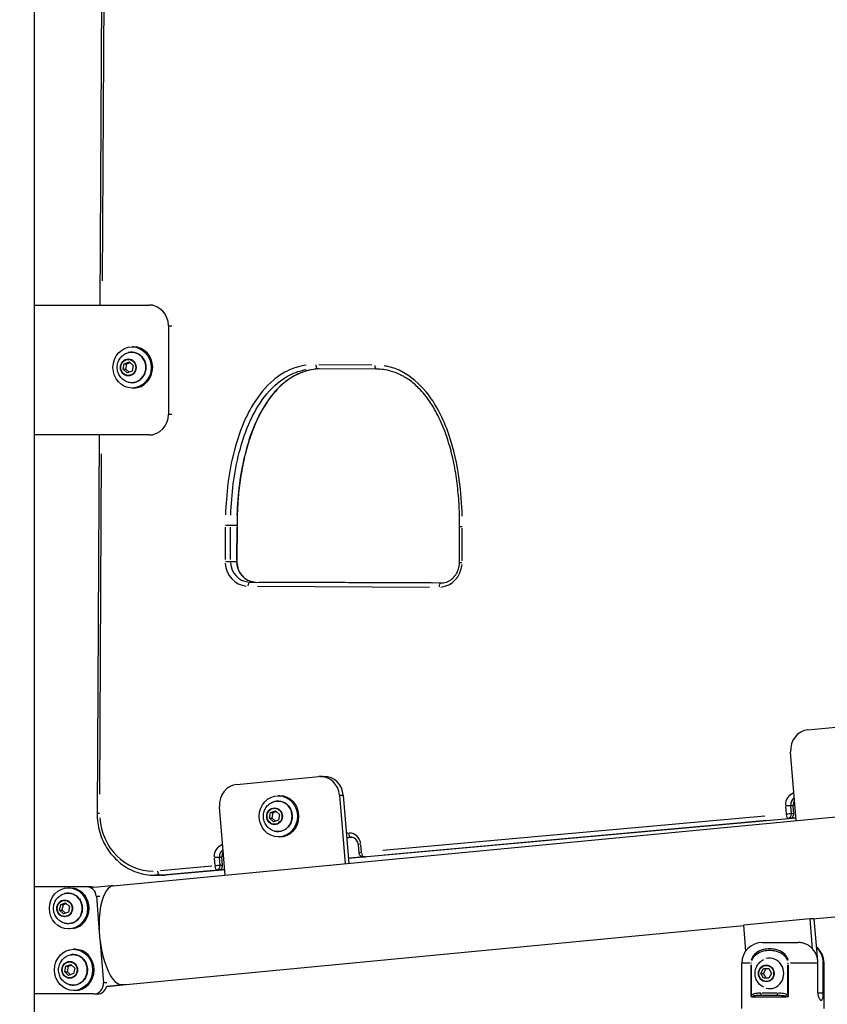
# Model space of a CAD drawing. Units: millimetres. Extents: x -630 to 20909, y 5 to 16285.
# Drawn here: x 5037 to 5429, y 12087 to 12565 of the extents above; entities that cross this region are included whole.
import ezdxf

# ---------------------------------------------------------------- set-up
doc = ezdxf.new("R2010")
doc.units = ezdxf.units.MM
doc.header["$MEASUREMENT"] = 0
doc.styles.get("Standard").update_dxf_attribs({"font": 'square721_bt_roman.ttf'})
doc.dimstyles.get("Standard").update_dxf_attribs({"dimtxt": 200, "dimasz": 100, "dimexe": 0.18, "dimexo": 0.0625, "dimgap": 40, "dimtad": 1, "dimdec": 0, "dimlfac": 0.1, "dimrnd": 5, "dimzin": 0, "dimdsep": 46, "dimtxsty": 'Standard', "dimcen": 0.09, "dimse1": 1, "dimse2": 1, "dimadec": 0, "dimazin": 0, "dimtfac": 1, "dimtdec": 0, "dimtofl": 0, "dimtmove": 0, "dimatfit": 3, "dimfxl": 1, "dimtolj": 1, "dimtzin": 0, "dimarcsym": 0})

# ---------------------------------------------------------------- blocks, each defined once
blk = doc.blocks.new('*D1')
at = {"color": 0, "lineweight": -2, "transparency": 16777216}
blk.add_line((252.59, 15776.29), (8642.55, 15776.29), dxfattribs=at)
at = {"color": 0, "transparency": 16777216}
for points in [[(252.59, 15817.96), (252.59, 15734.62), (2.59, 15776.29)], [(8642.55, 15817.96), (8642.55, 15734.62), (8892.55, 15776.29)]]:
    blk.add_solid(points, dxfattribs=at)
at = {"layer": 'Defpoints', "color": 0, "transparency": 16777216}
for p in [(8892.55, 15776.29), (2.59, 11225.15), (8892.55, 10743.29)]:
    blk.add_point(p, dxfattribs=at)
at = {"color": 0, "transparency": 16777216, "insert": (4447.57, 16055.76), "char_height": 350, "attachment_point": 5}
blk.add_mtext('\\A1;890', dxfattribs=at)
blk = doc.blocks.new('*D16')
at = {"color": 0, "lineweight": -2, "transparency": 16777216}
blk.add_line((8979.7, 13519.73), (8979.7, 10715.03), dxfattribs=at)
at = {"color": 0, "transparency": 16777216}
for points in [[(8963.03, 13519.73), (8996.37, 13519.73), (8979.7, 13619.73)], [(8963.03, 10715.03), (8996.37, 10715.03), (8979.7, 10615.03)]]:
    blk.add_solid(points, dxfattribs=at)
at = {"layer": 'Defpoints', "color": 0, "transparency": 16777216}
for p in [(1214.68, 13619.73), (1685.74, 10615.03), (8979.7, 10615.03)]:
    blk.add_point(p, dxfattribs=at)
at = {"color": 0, "transparency": 16777216, "insert": (9122.12, 12117.38), "char_height": 200, "attachment_point": 5, "rotation": 90}
blk.add_mtext('\\A1;300', dxfattribs=at)

msp = doc.modelspace()

# ---------------------------------------------------------------- linework, layer by layer
for p, q in [((5043.71, 11124.33), (5043.71, 14447.97)), ((5076.82, 12663.53), (5075.52, 12426.53)), ((5076.84, 12438.38), (5078.01, 12651.68)), ((5043.71, 12426.53), (5099.49, 12426.53)), ((5101.2, 12426.53), (5099.49, 12426.53)), ((5108.82, 12416.53), (5108.82, 12373.53)), ((5108.9, 12416.53), (5110.41, 12416.53)), ((5091.91, 12406.32), (5091.17, 12406.32)), ((5086.89, 12395.44), (5087.4, 12398.14)), ((5087.4, 12398.14), (5089.82, 12399.02)), ((5087.4, 12398.14), (5088.7, 12398.14)), ((5088.19, 12395.44), (5088.7, 12398.14)), ((5088.7, 12398.14), (5090.18, 12398.68)), ((5089.82, 12399.02), (5091.73, 12397.2)), ((5091.73, 12397.2), (5091.23, 12394.5)), ((5207.69, 12397.49), (5181.94, 12397.61)), ((5088.81, 12393.62), (5086.89, 12395.44)), ((5086.89, 12395.44), (5088.19, 12395.44)), ((5089.75, 12393.97), (5088.19, 12395.44)), ((5091.23, 12394.5), (5088.81, 12393.62)), ((5209.86, 12395.48), (5181.22, 12395.62)), ((5091.91, 12386.32), (5091.17, 12386.32)), ((5110.41, 12373.53), (5108.9, 12373.53)), ((5099.49, 12363.53), (5043.71, 12363.53)), ((5075.17, 12363.53), (5074.16, 12179.81)), ((5099.49, 12363.53), (5101.2, 12363.53)), ((5075.47, 12188.98), (5076.38, 12354.34)), ((5139.2, 12319.64), (5141.88, 12319.64)), ((5142.17, 12319.64), (5142.09, 12302.13)), ((5136.45, 12318.77), (5136.38, 12303.02)), ((5138.98, 12303.01), (5139.05, 12318.76)), ((5142.02, 12318.76), (5141.95, 12303.01)), ((5250.25, 12301.56), (5250.33, 12319.07)), ((5251.51, 12302.43), (5251.58, 12318.18)), ((5139.13, 12302.13), (5141.8, 12302.13)), ((5148.37, 12292.08), (5151.04, 12292.08)), ((5151.19, 12292.08), (5241.57, 12291.62)), ((5236.42, 12291.63), (5152.86, 12292.06)), ((5155.71, 12292.06), (5237.05, 12291.64)), ((5241.07, 12291.61), (5241.15, 12291.61)), ((5152.11, 12290.06), (5235.67, 12289.63)), ((5419.57, 12220.32), (5459.34, 12224.12)), ((5413.88, 12176.22), (5411.14, 12209.47)), ((5142.12, 12193.81), (5181.88, 12197.61)), ((5182.7, 12197.64), (5184.56, 12197.64)), ((5162.97, 12188.29), (5162.22, 12188.29)), ((5191.95, 12188.53), (5194.69, 12155.27)), ((5192.05, 12188.53), (5193.72, 12188.53)), ((5193.81, 12188.53), (5196.53, 12155.45)), ((5082.01, 12144.5), (5465.49, 12181.15)), ((5136.43, 12149.7), (5133.69, 12182.96)), ((5158.45, 12180.11), (5160.87, 12180.99)), ((5159.75, 12180.11), (5161.23, 12180.64)), ((5160.87, 12180.99), (5162.79, 12179.17)), ((5408.65, 12183.09), (5408.94, 12179.53)), ((5411.53, 12179.71), (5411.24, 12183.27)), ((5411.28, 12183.47), (5412.28, 12183.47)), ((5412.66, 12179.51), (5412.34, 12183.47)), ((5157.95, 12177.41), (5158.45, 12180.11)), ((5159.86, 12175.59), (5157.95, 12177.41)), ((5157.95, 12177.41), (5159.25, 12177.41)), ((5158.45, 12180.11), (5159.75, 12180.11)), ((5159.25, 12177.41), (5159.75, 12180.11)), ((5160.8, 12175.94), (5159.25, 12177.41)), ((5162.28, 12176.47), (5159.86, 12175.59)), ((5162.79, 12179.17), (5162.28, 12176.47)), ((5413.78, 12177.43), (5196.34, 12157.77)), ((5402.91, 12176.45), (5207.21, 12158.76)), ((5398.64, 12178.4), (5212.94, 12161.62)), ((5213.84, 12159.62), (5399.54, 12176.41)), ((5409.91, 12177.34), (5410.91, 12177.34)), ((5413.77, 12177.6), (5410.97, 12177.34)), ((5412.61, 12179.51), (5411.6, 12179.51)), ((5162.97, 12168.29), (5162.22, 12168.29)), ((5196.23, 12170.14), (5195.38, 12170.06)), ((5195.51, 12167.9), (5198, 12168.13)), ((5195.58, 12168.01), (5197.1, 12168.14)), ((5197.21, 12168.15), (5197.76, 12168.15)), ((5201.05, 12164.53), (5201.38, 12160.52)), ((5202.61, 12160.88), (5202.31, 12164.5)), ((5131.08, 12158), (5131.37, 12154.44)), ((5133.96, 12154.62), (5133.67, 12158.18)), ((5133.71, 12158.38), (5134.71, 12158.38)), ((5135.09, 12154.42), (5134.77, 12158.38)), ((5204.64, 12158.69), (5196.33, 12157.94)), ((5203.37, 12158.68), (5204.49, 12158.68)), ((5204.58, 12158.69), (5203.58, 12158.69)), ((5130, 12154.12), (5104.98, 12151.86)), ((5105.88, 12149.86), (5130.89, 12152.12)), ((5136.21, 12152.34), (5107.48, 12149.74)), ((5134.77, 12152.21), (5108.89, 12149.87)), ((5132.34, 12152.25), (5133.34, 12152.25)), ((5136.2, 12152.5), (5133.4, 12152.25)), ((5135.04, 12154.42), (5134.03, 12154.42)), ((5105.13, 12149.63), (5102.16, 12149.63)), ((5107.31, 12149.74), (5104.63, 12149.74)), ((5069.15, 12144.03), (5043.71, 12144.03)), ((5060.99, 12143.58), (5060.26, 12143.58)), ((5070.95, 12144.03), (5069.15, 12144.03)), ((5081.21, 12144.52), (5072.57, 12143.69)), ((5082.17, 12144.52), (5081.21, 12144.52)), ((5081.23, 12144.33), (5081.21, 12144.52)), ((5073.81, 12139.46), (5075.22, 12122.09)), ((5073.89, 12139.46), (5075.45, 12139.46)), ((5055.98, 12132.7), (5056.49, 12135.4)), ((5056.49, 12135.4), (5058.9, 12136.28)), ((5056.49, 12135.4), (5057.79, 12135.4)), ((5057.28, 12132.7), (5057.79, 12135.4)), ((5057.79, 12135.4), (5059.26, 12135.93)), ((5058.9, 12136.28), (5060.82, 12134.46)), ((5060.82, 12134.46), (5060.32, 12131.76)), ((5421.7, 12128.45), (5470.08, 12133.07)), ((5057.9, 12130.88), (5055.98, 12132.7)), ((5055.98, 12132.7), (5057.28, 12132.7)), ((5058.84, 12131.22), (5057.28, 12132.7)), ((5060.32, 12131.76), (5057.9, 12130.88)), ((5420.61, 12128.45), (5388.24, 12125.35)), ((5421.81, 12113.86), (5420.61, 12128.45)), ((5422.47, 12128.45), (5420.61, 12128.45)), ((5422.47, 12128.45), (5424, 12109.85)), ((5060.99, 12123.58), (5060.26, 12123.58)), ((5086.6, 12096.42), (5388.25, 12125.25)), ((5388.24, 12125.35), (5389.28, 12112.81)), ((5075.48, 12118.93), (5077.24, 12097.46)), ((5063.46, 12113.7), (5062.72, 12113.7)), ((5397.41, 12117), (5414.81, 12117)), ((5058.44, 12102.82), (5058.95, 12105.51)), ((5058.95, 12105.51), (5061.37, 12106.39)), ((5058.95, 12105.51), (5060.25, 12105.51)), ((5059.74, 12102.82), (5060.25, 12105.51)), ((5060.25, 12105.51), (5061.73, 12106.05)), ((5061.37, 12106.39), (5063.28, 12104.58)), ((5063.28, 12104.58), (5062.78, 12101.88)), ((5387.41, 12084.97), (5387.41, 12107)), ((5391.34, 12107), (5387.42, 12107)), ((5391.75, 12106.17), (5391.75, 12091.23)), ((5392.14, 12107), (5391.77, 12107)), ((5392.16, 12092.13), (5392.16, 12106.21)), ((5396.72, 12102), (5397.99, 12104.38)), ((5397.99, 12104.38), (5400.55, 12104.38)), ((5398.02, 12102), (5399.29, 12104.38)), ((5400.55, 12104.38), (5401.82, 12102)), ((5409.66, 12106.21), (5409.66, 12092.13)), ((5409.68, 12107), (5410.14, 12107)), ((5410.17, 12091.23), (5410.17, 12106.17)), ((5423.91, 12107), (5411.03, 12107)), ((5424.39, 12092.5), (5424.39, 12107)), ((5426.99, 12092.5), (5426.99, 12107)), ((5427.03, 12107), (5427.41, 12107)), ((5427.41, 12084.97), (5427.41, 12107)), ((5060.36, 12101), (5058.44, 12102.82)), ((5058.44, 12102.82), (5059.74, 12102.82)), ((5061.3, 12101.34), (5059.74, 12102.82)), ((5062.78, 12101.88), (5060.36, 12101)), ((5397.99, 12099.62), (5396.72, 12102)), ((5396.72, 12102), (5398.02, 12102)), ((5400.55, 12099.62), (5397.99, 12099.62)), ((5399.29, 12099.62), (5398.02, 12102)), ((5401.82, 12102), (5400.55, 12099.62)), ((5078.86, 12097.46), (5077.32, 12097.46)), ((5088.15, 12096.41), (5078.83, 12095.52)), ((5078.83, 12095.8), (5085.17, 12096.41)), ((5085.17, 12096.41), (5085.16, 12096.59)), ((5088.15, 12096.41), (5085.17, 12096.41)), ((5088.13, 12096.57), (5088.15, 12096.41)), ((5072.59, 12092.03), (5043.71, 12092.03)), ((5063.46, 12093.7), (5062.72, 12093.7)), ((5072.59, 12092.03), (5074.38, 12092.03)), ((5409.14, 12090.4), (5392.42, 12090.4)), ((5396.52, 12091.4), (5404.56, 12091.4)), ((5404.53, 12092.4), (5397.29, 12092.4)), ((5424.52, 12092.5), (5426.86, 12092.5))]:
    msp.add_line(p, q)
for centre, radius, start, end in [((5203.37, 12160.68), 2, 184.7094, 270), ((5397.41, 12107), 10, 90, 180), ((5417.41, 12107), 10, 0, 51.8382)]:
    msp.add_arc(centre, radius, start, end)
for centre, major_axis, ratio, start_param, end_param in [((5099.49, 12416.53), (0, 10), 0.93358, 4.712389, 6.283185), ((5091.91, 12396.32), (0, 10), 0.928477, 3.141593, 6.283185), ((5090.95, 12396.32), (0, 7.43), 0.928477, 2.900545, 6.524233), ((5209.87, 12397.48), (-0.01, -2), 0.371387, 4.792561, 6.204732), ((5180.34, 12362.86), (-1.02, 32.77), 0.918895, 6.220589, 6.254596), ((5099.49, 12373.53), (0, -10), 0.93358, 0, 1.570796), ((5137.2, 12319.65), (2, -0.01), 0.001766, 4.410426, 5.824143), ((5140.17, 12319.65), (2, -0.01), 0.001766, 5.921708, 6.26416), ((5252.33, 12319.06), (-2, 0.01), 0.001766, 0.059515, 1.130779), ((5147.52, 12302.08), (0, -12), 0.928477, 4.786174, 6.199889), ((5137.12, 12302.14), (2, -0.01), 0.001766, 4.410426, 5.824143), ((5148.26, 12302.08), (0, -10), 0.928477, 4.786174, 6.19989), ((5140.09, 12302.14), (2, -0.01), 0.001766, 5.921708, 6.26416), ((5151.23, 12302.08), (0, -10), 0.928477, 4.786174, 6.19989), ((5240.37, 12301.61), (0, -12), 0.928477, 0.073785, 1.487501), ((5252.25, 12301.55), (-2, 0.01), 0.001766, 0.059515, 1.130779), ((5148.21, 12290.08), (0.01, 2), 0.371386, 0.080442, 1.494159), ((5241.06, 12289.61), (0.01, 2), 0.371386, 0.080442, 1.494159), ((5241.11, 12301.61), (0, -10), 0.928477, 6.278668, 6.282948), ((5420.39, 12210.36), (0, 10), 0.928477, 0.088495, 1.659291), ((5182.7, 12187.64), (0, 10), 0.928477, 4.800884, 6.37168), ((5184.56, 12187.64), (0, 10), 0.928477, 4.800884, 6.283185), ((5142.94, 12183.84), (0, 10), 0.928477, 0.088495, 1.659291), ((5162.01, 12178.29), (0, 7.43), 0.928477, 2.900545, 6.524233), ((5162.97, 12178.29), (0, 10), 0.928477, 3.141593, 6.283185), ((5414.18, 12183.82), (0, 6), 0.928477, 0.324854, 1.589058), ((5414.92, 12183.82), (0, 4), 0.928477, 0.60755, 1.603936), ((5416.04, 12183.82), (0, -4), 0.928477, 4.072253, 4.800884), ((5409.37, 12183.29), (1.99, 0.16), 0.032823, 0.457696, 1.871413), ((5076.16, 12179.8), (-2, 0.01), 0.002201, 0.059515, 1.130781), ((5101.41, 12179.63), (0, -28), 0.928477, 4.789487, 6.283902), ((5409.7, 12179.34), (0.18, -1.99), 0.370089, 4.757485, 6.171201), ((5409.7, 12179.34), (1.99, 0.16), 0.032823, 0.457696, 1.871413), ((5409.7, 12179.34), (0, -2), 0.928477, 0.162517, 1.580514), ((5410.81, 12179.34), (0, -2), 0.928477, 0.08374, 1.659291), ((5197.03, 12170.15), (0.18, -1.99), 0.370089, 4.757485, 6.171201), ((5196.75, 12164.17), (0, 6), 0.928477, 4.879186, 6.288623), ((5197.49, 12164.17), (0, 4), 0.928477, 0.004187, 0.079553), ((5136.61, 12158.73), (0, 6), 0.928477, 0.324854, 1.589058), ((5137.35, 12158.73), (0, 4), 0.928477, 0.60755, 1.603936), ((5203.04, 12164.7), (-1.99, -0.16), 0.032823, 5.151127, 6.223603), ((5131.8, 12158.2), (1.99, 0.16), 0.032823, 0.457696, 1.871413), ((5138.47, 12158.73), (0, -4), 0.928477, 4.072253, 4.800884), ((5203.37, 12160.68), (-1.99, -0.16), 0.032823, 5.151127, 6.223603), ((5203.37, 12160.68), (0.18, -1.99), 0.370089, 4.757485, 6.171201), ((5203.37, 12160.68), (0, -2), 0.928477, 0.004187, 0.079553), ((5204.49, 12160.68), (0, -2), 0.928477, 0, 0.08374), ((5132.13, 12154.24), (0.18, -1.99), 0.370089, 4.757485, 6.171201), ((5132.13, 12154.24), (1.99, 0.16), 0.032823, 0.457696, 1.871413), ((5132.13, 12154.24), (0, -2), 0.928477, 0.162517, 1.580514), ((5133.24, 12154.24), (0, -2), 0.928477, 0.08374, 1.659291), ((5102.16, 12179.63), (0, -30), 0.928477, 0.004187, 0.079553), ((5104.33, 12151.73), (0.18, -1.99), 0.370089, 4.757485, 6.171201), ((5105.13, 12179.63), (0, -30), 0.928477, 0.004187, 0.079553), ((5107.3, 12151.73), (0.18, -1.99), 0.370089, 6.251413, 6.281513), ((5061, 12133.58), (0, 10), 0.928477, 3.328521, 6.096257), ((5069.15, 12139.03), (0, 5), 0.93358, 4.799655, 6.283185), ((5070.95, 12139.03), (0, 5), 0.93358, 5.918961, 6.283185), ((5084.31, 12120.46), (-2.3, 24.04), 0.369937, 0, 3.141593), ((5060.04, 12133.58), (0, 7.43), 0.928477, 2.900545, 6.524233), ((5063.46, 12103.7), (0, 10), 0.928477, 3.141593, 6.283185), ((5062.5, 12103.7), (0, 7.43), 0.928477, 2.900545, 6.524233), ((5400.91, 12102), (0, 7.43), 0.928477, 2.900545, 6.524233), ((5072.59, 12097.03), (0, -5), 0.93358, 0, 1.658063), ((5074.38, 12097.03), (0, -5), 0.93358, 0, 1.323492), ((5392.65, 12090.45), (1.45, 0.85), 0.274598, 1.57373, 2.044194), ((5391.79, 12091.35), (-0.672, 0.741), 0.284113, 3.824674, 4.426806), ((5396.52, 12092.4), (0, -1), 0.371391, 0.07854, 1.492257), ((5403.91, 12104.96), (0, 15), 0.928477, 2.611447, 2.611459), ((5404.56, 12092.4), (0, -1), 0.371391, 0.07854, 1.492257), ((5409.29, 12091.35), (0.672, 0.741), 0.284113, 4.328937, 4.931069), ((5409.92, 12090.45), (-1.87, 0.94), 0.030227, 4.618953, 5.089416)]:
    msp.add_ellipse(centre, major_axis=major_axis, ratio=ratio, start_param=start_param, end_param=end_param)
for centre, major_axis in [((5091.17, 12396.32), (0, 10)), ((5089.33, 12396.32), (0, -4.1)), ((5089.31, 12396.32), (0, 3.89)), ((5162.22, 12178.29), (0, 10)), ((5160.38, 12178.29), (0, -4.1)), ((5160.37, 12178.29), (0, 3.89)), ((5060.26, 12133.58), (0, 10)), ((5058.42, 12133.58), (0, -4.1)), ((5058.4, 12133.58), (0, 3.89)), ((5062.72, 12103.7), (0, 10)), ((5060.88, 12103.7), (0, -4.1)), ((5060.86, 12103.7), (0, 3.89)), ((5399.29, 12102), (0, -4.1)), ((5399.27, 12102), (0, 3.89))]:
    msp.add_ellipse(centre, major_axis=major_axis, ratio=0.928477)
for points, knots in [([(5088, 12389.61), (5087.3, 12389.96), (5086.67, 12390.43), (5085.57, 12391.53), (5085.11, 12392.17), (5084.39, 12393.58), (5084.14, 12394.34), (5083.89, 12395.92), (5083.89, 12396.74), (5084.15, 12398.34), (5084.41, 12399.12), (5085.17, 12400.57), (5085.66, 12401.23), (5086.77, 12402.29), (5087.36, 12402.71), (5088, 12403.04)], [3.909023, 3.909023, 3.909023, 3.909023, 4.215475, 4.215475, 4.53479, 4.53479, 4.867829, 4.867829, 5.209867, 5.209867, 5.551863, 5.551863, 5.884457, 5.884457, 6.16589, 6.16589, 6.16589, 6.16589]), ([(5088, 12403.04), (5088.67, 12403.38), (5089.39, 12403.6), (5090.85, 12403.8), (5091.6, 12403.77), (5093.05, 12403.47), (5093.74, 12403.19), (5095.03, 12402.42), (5095.61, 12401.92), (5096.61, 12400.75), (5097.02, 12400.08), (5097.63, 12398.63), (5097.82, 12397.85), (5097.97, 12396.27), (5097.92, 12395.46), (5097.59, 12393.91), (5097.31, 12393.16), (5096.54, 12391.8), (5096.06, 12391.18), (5094.93, 12390.15), (5094.29, 12389.73), (5092.92, 12389.13), (5092.19, 12388.95), (5090.71, 12388.85), (5089.97, 12388.92), (5088.82, 12389.24), (5088.4, 12389.4), (5088, 12389.61)], [6.16589, 6.16589, 6.16589, 6.16589, 6.484086, 6.484086, 6.800927, 6.800927, 7.117951, 7.117951, 7.436552, 7.436552, 7.757111, 7.757111, 8.079131, 8.079131, 8.401808, 8.401808, 8.724331, 8.724331, 9.045879, 9.045879, 9.3657, 9.3657, 9.683567, 9.683567, 10.000314, 10.000314, 10.192209, 10.192209, 10.192209, 10.192209]), ([(5175.82, 12397.41), (5172.48, 12396.98), (5169.21, 12395.96), (5164, 12393.29), (5161.93, 12391.9), (5156.08, 12387.05), (5152.77, 12382.96), (5148.68, 12376.28), (5147.46, 12373.97), (5143.97, 12366.47), (5142.14, 12361.06), (5139.41, 12350.44), (5138.45, 12345.25), (5137.11, 12334.95), (5136.72, 12329.83), (5136.55, 12324.71)], [43.79382, 43.79382, 43.79382, 43.79382, 44.879099, 44.879099, 45.660276, 45.660276, 47.265651, 47.265651, 48.061135, 48.061135, 49.782374, 49.782374, 51.365948, 51.365948, 52.904789, 52.904789, 52.904789, 52.904789]), ([(5180.51, 12397.62), (5180.51, 12397.61), (5180.51, 12397.61), (5180.5, 12397.34), (5180.52, 12397.08), (5180.59, 12396.59), (5180.64, 12396.38), (5180.77, 12396.01), (5180.85, 12395.86), (5181.02, 12395.67), (5181.12, 12395.62), (5181.22, 12395.62)], [-0.3151758, -0.3151758, -0.3151758, -0.3151758, -0.314531, -0.314531, -0.2343805, -0.2343805, -0.156246, -0.156246, -0.0781206, -0.0781206, -0.0003435, -0.0003435, -0.0003435, -0.0003435]), ([(5251.54, 12324.07), (5251.4, 12329.98), (5250.96, 12335.89), (5249.12, 12349.25), (5247.5, 12356.69), (5243.74, 12367.57), (5242.2, 12371.25), (5238.53, 12378.26), (5236.39, 12381.6), (5230.68, 12388.51), (5226.83, 12391.87), (5220.38, 12395.23), (5218.2, 12396.07), (5215.23, 12396.81), (5214.5, 12396.97), (5213.76, 12397.09)], [0.501301, 0.501301, 0.501301, 0.501301, 2.277172, 2.277172, 4.554339, 4.554339, 5.761922, 5.761922, 6.969504, 6.969504, 8.540199, 8.540199, 9.283451, 9.283451, 9.524723, 9.524723, 9.524723, 9.524723]), ([(5139.14, 12324.58), (5139.31, 12329.66), (5139.7, 12334.73), (5141.02, 12344.9), (5141.96, 12350), (5144.64, 12360.42), (5146.44, 12365.72), (5149.83, 12373.01), (5151.02, 12375.25), (5154.98, 12381.71), (5158.15, 12385.63), (5163.71, 12390.24), (5165.66, 12391.55), (5170.29, 12393.92), (5173.03, 12394.82), (5175.83, 12395.28)], [-52.910552, -52.910552, -52.910552, -52.910552, -51.365948, -51.365948, -49.782374, -49.782374, -48.061135, -48.061135, -47.265651, -47.265651, -45.660276, -45.660276, -44.879099, -44.879099, -43.903325, -43.903325, -43.903325, -43.903325]), ([(5177.75, 12395.09), (5175.31, 12394.59), (5172.94, 12393.75), (5168.63, 12391.55), (5166.68, 12390.24), (5161.12, 12385.63), (5157.95, 12381.71), (5153.99, 12375.25), (5152.8, 12373.01), (5149.41, 12365.72), (5147.61, 12360.42), (5144.93, 12350), (5143.99, 12344.9), (5142.67, 12334.71), (5142.28, 12329.62), (5142.11, 12324.52)], [44.02569, 44.02569, 44.02569, 44.02569, 44.879099, 44.879099, 45.660276, 45.660276, 47.265651, 47.265651, 48.061135, 48.061135, 49.782374, 49.782374, 51.365948, 51.365948, 52.916993, 52.916993, 52.916993, 52.916993]), ([(5182.03, 12395.61), (5180.82, 12395.56), (5179.6, 12395.43), (5176.89, 12394.94), (5175.41, 12394.54), (5172.51, 12393.48), (5171.09, 12392.82), (5168.26, 12391.22), (5166.87, 12390.27), (5164.07, 12388.03), (5162.67, 12386.73), (5159.84, 12383.68), (5158.44, 12381.91), (5155.58, 12377.78), (5154.17, 12375.37), (5151.47, 12370.02), (5150.21, 12367.06), (5148.02, 12360.97), (5147.08, 12357.85), (5145.48, 12351.53), (5144.81, 12348.33), (5143.71, 12341.86), (5143.28, 12338.6), (5142.7, 12332.73), (5142.51, 12330.12), (5142.25, 12324.88), (5142.18, 12322.26), (5142.17, 12319.64)], [43.532259, 43.532259, 43.532259, 43.532259, 43.955768, 43.955768, 44.485412, 44.485412, 45.019361, 45.019361, 45.584392, 45.584392, 46.210757, 46.210757, 46.937182, 46.937182, 47.816123, 47.816123, 48.816926, 48.816926, 49.817729, 49.817729, 50.818532, 50.818532, 51.819335, 51.819335, 52.615144, 52.615144, 53.410954, 53.410954, 53.410954, 53.410954]), ([(5250.33, 12319.07), (5250.34, 12322.37), (5250.27, 12325.67), (5249.91, 12332.26), (5249.64, 12335.54), (5248.87, 12342.08), (5248.37, 12345.33), (5247.13, 12351.78), (5246.38, 12354.97), (5244.59, 12361.23), (5243.55, 12364.31), (5241.13, 12370.29), (5239.75, 12373.19), (5237.39, 12377.31), (5236.57, 12378.63), (5234.14, 12382.16), (5232.43, 12384.26), (5229.07, 12387.66), (5227.48, 12389.03), (5224.33, 12391.25), (5222.81, 12392.15), (5219.79, 12393.58), (5218.3, 12394.13), (5215.65, 12394.85), (5214.5, 12395.09), (5212.19, 12395.4), (5211.03, 12395.48), (5209.86, 12395.48)], [0, 0, 0, 0, 1.002602, 1.002602, 2.005205, 2.005205, 3.007807, 3.007807, 4.01041, 4.01041, 5.013012, 5.013012, 6.015615, 6.015615, 6.511339, 6.511339, 7.381494, 7.381494, 8.075624, 8.075624, 8.671304, 8.671304, 9.21666, 9.21666, 9.621342, 9.621342, 10.026025, 10.026025, 10.026025, 10.026025]), ([(5142.09, 12302.13), (5142.09, 12301.08), (5142.24, 12300.03), (5142.83, 12298.02), (5143.27, 12297.07), (5144.39, 12295.37), (5145.08, 12294.62), (5146.62, 12293.39), (5147.48, 12292.91), (5149.27, 12292.26), (5150.21, 12292.09), (5151.16, 12292.08), (5151.18, 12292.08), (5151.19, 12292.08)], [4.71239, 4.71239, 4.71239, 4.71239, 5.023919, 5.023919, 5.336475, 5.336475, 5.650634, 5.650634, 5.964793, 5.964793, 6.278952, 6.278952, 6.283185, 6.283185, 6.283185, 6.283185]), ([(5241.11, 12291.61), (5242.05, 12291.61), (5242.99, 12291.77), (5244.78, 12292.39), (5245.64, 12292.86), (5247.18, 12294.07), (5247.88, 12294.81), (5249.02, 12296.49), (5249.47, 12297.44), (5250.08, 12299.44), (5250.24, 12300.5), (5250.25, 12301.56), (5250.25, 12301.56), (5250.25, 12301.56)], [0.004755, 0.004755, 0.004755, 0.004755, 0.317963, 0.317963, 0.631172, 0.631172, 0.94438, 0.94438, 1.257588, 1.257588, 1.570222, 1.570222, 1.570796, 1.570796, 1.570796, 1.570796]), ([(5159.05, 12185), (5159.72, 12185.34), (5160.44, 12185.57), (5161.9, 12185.77), (5162.65, 12185.74), (5164.1, 12185.44), (5164.8, 12185.16), (5166.08, 12184.39), (5166.67, 12183.89), (5167.66, 12182.72), (5168.07, 12182.05), (5168.68, 12180.6), (5168.87, 12179.82), (5169.02, 12178.24), (5168.97, 12177.43), (5168.65, 12175.88), (5168.36, 12175.13), (5167.6, 12173.77), (5167.11, 12173.15), (5165.98, 12172.12), (5165.34, 12171.7), (5163.97, 12171.1), (5163.24, 12170.92), (5161.76, 12170.82), (5161.02, 12170.89), (5159.88, 12171.21), (5159.46, 12171.37), (5159.05, 12171.58)], [6.165879, 6.165879, 6.165879, 6.165879, 6.484075, 6.484075, 6.800917, 6.800917, 7.11794, 7.11794, 7.436541, 7.436541, 7.757101, 7.757101, 8.07912, 8.07912, 8.401797, 8.401797, 8.724321, 8.724321, 9.045869, 9.045869, 9.365689, 9.365689, 9.683557, 9.683557, 10.000303, 10.000303, 10.192198, 10.192198, 10.192198, 10.192198]), ([(5159.05, 12171.58), (5158.35, 12171.93), (5157.72, 12172.4), (5156.62, 12173.5), (5156.16, 12174.14), (5155.44, 12175.55), (5155.2, 12176.31), (5154.94, 12177.89), (5154.95, 12178.71), (5155.2, 12180.31), (5155.46, 12181.09), (5156.22, 12182.54), (5156.71, 12183.2), (5157.82, 12184.26), (5158.41, 12184.68), (5159.05, 12185)], [3.909013, 3.909013, 3.909013, 3.909013, 4.215465, 4.215465, 4.53478, 4.53478, 4.867819, 4.867819, 5.209856, 5.209856, 5.551853, 5.551853, 5.884447, 5.884447, 6.165879, 6.165879, 6.165879, 6.165879]), ([(5074.16, 12179.81), (5074.14, 12176.67), (5074.59, 12173.53), (5076.36, 12167.54), (5077.7, 12164.7), (5081.12, 12159.58), (5083.21, 12157.31), (5087.96, 12153.58), (5090.62, 12152.11), (5096.24, 12150.14), (5099.2, 12149.63), (5102.16, 12149.63)], [4.711219, 4.711219, 4.711219, 4.711219, 5.026563, 5.026563, 5.341908, 5.341908, 5.657252, 5.657252, 5.972596, 5.972596, 6.287941, 6.287941, 6.287941, 6.287941]), ([(5201.05, 12164.53), (5201.01, 12164.94), (5200.92, 12165.34), (5200.64, 12166.09), (5200.45, 12166.44), (5199.99, 12167.05), (5199.72, 12167.31), (5199.14, 12167.74), (5198.82, 12167.9), (5198.17, 12168.11), (5197.83, 12168.17), (5197.49, 12168.17)], [1.664046, 1.664046, 1.664046, 1.664046, 1.960507, 1.960507, 2.256967, 2.256967, 2.553427, 2.553427, 2.849888, 2.849888, 3.146348, 3.146348, 3.146348, 3.146348]), ([(5105.13, 12149.63), (5105.28, 12149.63), (5105.44, 12149.63), (5105.76, 12149.64), (5105.91, 12149.64), (5106.23, 12149.65), (5106.38, 12149.66), (5106.7, 12149.68), (5106.85, 12149.69), (5107.17, 12149.71), (5107.32, 12149.72), (5107.48, 12149.74)], [0.00475527, 0.00475527, 0.00475527, 0.00475527, 0.02150319, 0.02150319, 0.0382511, 0.0382511, 0.05499901, 0.05499901, 0.07174692, 0.07174692, 0.08849483, 0.08849483, 0.08849483, 0.08849483]), ([(5057.09, 12126.87), (5056.39, 12127.22), (5055.76, 12127.69), (5054.65, 12128.79), (5054.19, 12129.43), (5053.48, 12130.84), (5053.23, 12131.6), (5052.98, 12133.18), (5052.98, 12134), (5053.24, 12135.6), (5053.5, 12136.38), (5054.25, 12137.83), (5054.75, 12138.49), (5055.86, 12139.55), (5056.44, 12139.97), (5057.09, 12140.29)], [3.909023, 3.909023, 3.909023, 3.909023, 4.215475, 4.215475, 4.53479, 4.53479, 4.867829, 4.867829, 5.209867, 5.209867, 5.551863, 5.551863, 5.884457, 5.884457, 6.16589, 6.16589, 6.16589, 6.16589]), ([(5057.09, 12140.29), (5057.76, 12140.63), (5058.47, 12140.86), (5059.94, 12141.06), (5060.69, 12141.03), (5062.13, 12140.73), (5062.83, 12140.45), (5064.12, 12139.68), (5064.7, 12139.18), (5065.7, 12138.01), (5066.11, 12137.34), (5066.71, 12135.89), (5066.91, 12135.11), (5067.05, 12133.53), (5067.01, 12132.72), (5066.68, 12131.17), (5066.4, 12130.42), (5065.63, 12129.06), (5065.14, 12128.44), (5064.02, 12127.41), (5063.37, 12126.99), (5062, 12126.39), (5061.27, 12126.21), (5059.8, 12126.11), (5059.06, 12126.18), (5057.91, 12126.5), (5057.49, 12126.66), (5057.09, 12126.87)], [6.16589, 6.16589, 6.16589, 6.16589, 6.484086, 6.484086, 6.800927, 6.800927, 7.117951, 7.117951, 7.436552, 7.436552, 7.757111, 7.757111, 8.079131, 8.079131, 8.401808, 8.401808, 8.724331, 8.724331, 9.045879, 9.045879, 9.3657, 9.3657, 9.683567, 9.683567, 10.000314, 10.000314, 10.192209, 10.192209, 10.192209, 10.192209]), ([(5409.99, 12108.36), (5409.71, 12109.48), (5409.09, 12110.5), (5407.33, 12112.25), (5406.13, 12112.9), (5404.12, 12113.57), (5403.32, 12113.74), (5402.02, 12113.89), (5401.52, 12113.91), (5400.01, 12113.91), (5398.99, 12113.8), (5396.41, 12113.18), (5394.83, 12112.46), (5392.83, 12110.46), (5392.22, 12109.46), (5391.93, 12108.36)], [0.05, 0.05, 0.05, 0.05, 0.1775, 0.1775, 0.3375, 0.3375, 0.4375, 0.4375, 0.5, 0.5, 0.625, 0.625, 0.825, 0.825, 0.95, 0.95, 0.95, 0.95]), ([(5424.39, 12107), (5424.39, 12107.61), (5424.34, 12108.28), (5424.09, 12109.59), (5423.91, 12110.23), (5423.47, 12111.36), (5423.17, 12111.96), (5422.48, 12113.07), (5422.07, 12113.59), (5421.25, 12114.47), (5420.76, 12114.9), (5419.7, 12115.66), (5419.13, 12115.97), (5418.03, 12116.46), (5417.39, 12116.67), (5416.08, 12116.94), (5415.42, 12117), (5414.81, 12117)], [-2.425966, -2.425966, -2.425966, -2.425966, -2.242404, -2.242404, -2.058842, -2.058842, -1.873836, -1.873836, -1.68883, -1.68883, -1.500578, -1.500578, -1.312326, -1.312326, -1.115489, -1.115489, -0.918652, -0.918652, -0.918652, -0.918652]), ([(5426.99, 12107), (5426.99, 12107.61), (5426.94, 12108.28), (5426.69, 12109.59), (5426.51, 12110.23), (5426.07, 12111.36), (5425.77, 12111.96), (5425.08, 12113.07), (5424.67, 12113.59), (5424.06, 12114.24), (5423.84, 12114.46), (5423.61, 12114.66)], [2.4259661, 2.4259661, 2.4259661, 2.4259661, 2.6095283, 2.6095283, 2.7930906, 2.7930906, 2.9780962, 2.9780962, 3.1631018, 3.1631018, 3.2553731, 3.2553731, 3.2553731, 3.2553731]), ([(5059.55, 12096.98), (5058.85, 12097.34), (5058.22, 12097.81), (5057.12, 12098.91), (5056.65, 12099.55), (5055.94, 12100.95), (5055.69, 12101.72), (5055.44, 12103.3), (5055.44, 12104.12), (5055.7, 12105.72), (5055.96, 12106.5), (5056.72, 12107.94), (5057.21, 12108.61), (5058.32, 12109.66), (5058.91, 12110.08), (5059.55, 12110.41)], [3.909023, 3.909023, 3.909023, 3.909023, 4.215475, 4.215475, 4.53479, 4.53479, 4.867829, 4.867829, 5.209867, 5.209867, 5.551863, 5.551863, 5.884457, 5.884457, 6.16589, 6.16589, 6.16589, 6.16589]), ([(5059.55, 12110.41), (5060.22, 12110.75), (5060.94, 12110.98), (5062.4, 12111.17), (5063.15, 12111.15), (5064.59, 12110.84), (5065.29, 12110.57), (5066.58, 12109.79), (5067.16, 12109.29), (5068.16, 12108.13), (5068.57, 12107.45), (5069.17, 12106), (5069.37, 12105.23), (5069.51, 12103.64), (5069.47, 12102.84), (5069.14, 12101.29), (5068.86, 12100.54), (5068.09, 12099.17), (5067.61, 12098.56), (5066.48, 12097.53), (5065.84, 12097.11), (5064.46, 12096.51), (5063.73, 12096.33), (5062.26, 12096.22), (5061.52, 12096.3), (5060.37, 12096.61), (5059.95, 12096.78), (5059.55, 12096.98)], [6.16589, 6.16589, 6.16589, 6.16589, 6.484086, 6.484086, 6.800927, 6.800927, 7.117951, 7.117951, 7.436552, 7.436552, 7.757111, 7.757111, 8.079131, 8.079131, 8.401808, 8.401808, 8.724331, 8.724331, 9.045879, 9.045879, 9.3657, 9.3657, 9.683567, 9.683567, 10.000314, 10.000314, 10.192209, 10.192209, 10.192209, 10.192209]), ([(5392.33, 12108.22), (5392.59, 12109.21), (5393.16, 12110.12), (5395.04, 12111.92), (5396.52, 12112.56), (5398.98, 12113.12), (5399.95, 12113.22), (5401.39, 12113.22), (5401.88, 12113.2), (5403.13, 12113.06), (5403.89, 12112.91), (5405.82, 12112.31), (5406.96, 12111.73), (5408.64, 12110.15), (5409.22, 12109.23), (5409.49, 12108.22)], [0.05, 0.05, 0.05, 0.05, 0.175, 0.175, 0.375, 0.375, 0.5, 0.5, 0.5625, 0.5625, 0.6625, 0.6625, 0.8225, 0.8225, 0.95, 0.95, 0.95, 0.95]), ([(5397.96, 12095.28), (5397.26, 12095.64), (5396.63, 12096.11), (5395.52, 12097.21), (5395.06, 12097.85), (5394.35, 12099.25), (5394.1, 12100.02), (5393.85, 12101.6), (5393.85, 12102.42), (5394.11, 12104.02), (5394.37, 12104.8), (5395.12, 12106.24), (5395.62, 12106.91), (5396.73, 12107.96), (5397.32, 12108.38), (5397.96, 12108.71)], [2.536758, 2.536758, 2.536758, 2.536758, 2.84321, 2.84321, 3.162525, 3.162525, 3.495564, 3.495564, 3.837602, 3.837602, 4.179598, 4.179598, 4.512192, 4.512192, 4.793625, 4.793625, 4.793625, 4.793625]), ([(5396.65, 12092.4), (5396.03, 12092.39), (5394.93, 12092.35), (5393.48, 12092.08), (5392.68, 12091.74), (5392.36, 12091.51)], [0.0264399, 0.0264399, 0.0264399, 0.0264399, 0.2266279, 0.3777131, 0.5023585, 0.5023585, 0.5023585, 0.5023585]), ([(5392.61, 12090.95), (5392.86, 12091.07), (5393.51, 12091.24), (5394.74, 12091.37), (5395.72, 12091.39), (5396.29, 12091.4)], [-0.5023585, -0.5023585, -0.5023585, -0.5023585, -0.3777131, -0.2266279, -0.0264399, -0.0264399, -0.0264399, -0.0264399]), ([(5404.81, 12091.4), (5405.68, 12091.39), (5407, 12091.36), (5408.39, 12091.16), (5408.9, 12091), (5409.02, 12090.95)], [-0.5023759, -0.5023759, -0.5023759, -0.5023759, -0.2266357, -0.0755452, -0.0264408, -0.0264408, -0.0264408, -0.0264408]), ([(5409.46, 12091.5), (5409.34, 12091.6), (5408.79, 12091.92), (5407.35, 12092.33), (5406.03, 12092.39), (5405.18, 12092.4)], [0.0264408, 0.0264408, 0.0264408, 0.0264408, 0.0755452, 0.2266357, 0.5023759, 0.5023759, 0.5023759, 0.5023759]), ([(5424.39, 12092.5), (5424.39, 12092.06), (5424.44, 12091.59), (5424.63, 12090.73), (5424.77, 12090.33), (5425.07, 12089.71), (5425.25, 12089.44), (5425.63, 12089.09), (5425.82, 12089), (5426.14, 12089), (5426.3, 12089.09), (5426.57, 12089.44), (5426.68, 12089.71), (5426.84, 12090.33), (5426.9, 12090.73), (5426.98, 12091.59), (5426.99, 12092.06), (5426.99, 12092.5)], [-2.114131, -2.114131, -2.114131, -2.114131, -1.981996, -1.981996, -1.849861, -1.849861, -1.71773, -1.71773, -1.585598, -1.585598, -1.453467, -1.453467, -1.321336, -1.321336, -1.189201, -1.189201, -1.057066, -1.057066, -1.057066, -1.057066])]:
    msp.add_open_spline(points, degree=3, knots=knots)
for points in [[(5392.14, 12091.3), (5391.99, 12091.03), (5391.87, 12090.73), (5391.77, 12090.45)], [(5410.14, 12090.45), (5409.99, 12090.73), (5409.83, 12091.03), (5409.68, 12091.3)]]:
    msp.add_open_spline(points, degree=3)

# ---------------------------------------------------------------- dimensions: what is measured, and where the dimension line sits
dim = msp.add_linear_dim(base=(8892.55, 15776.29), p1=(2.59, 11225.15), p2=(8892.55, 10743.29), dimstyle='Standard', override={"dimtxt": 350, "dimasz": 250, "dimgap": 100})
dim.commit()
dim.dimension.update_dxf_attribs({"geometry": '*D1', "text_midpoint": (4447.57, 16055.76)})
dim = msp.add_linear_dim(base=(8979.7, 10615.03), p1=(1214.68, 13619.73), p2=(1685.74, 10615.03), angle=90, dimstyle='Standard', override={"dimtad": 4})
dim.commit()
dim.dimension.update_dxf_attribs({"geometry": '*D16', "text_midpoint": (9122.12, 12117.38)})

doc.saveas('drawing.dxf')
